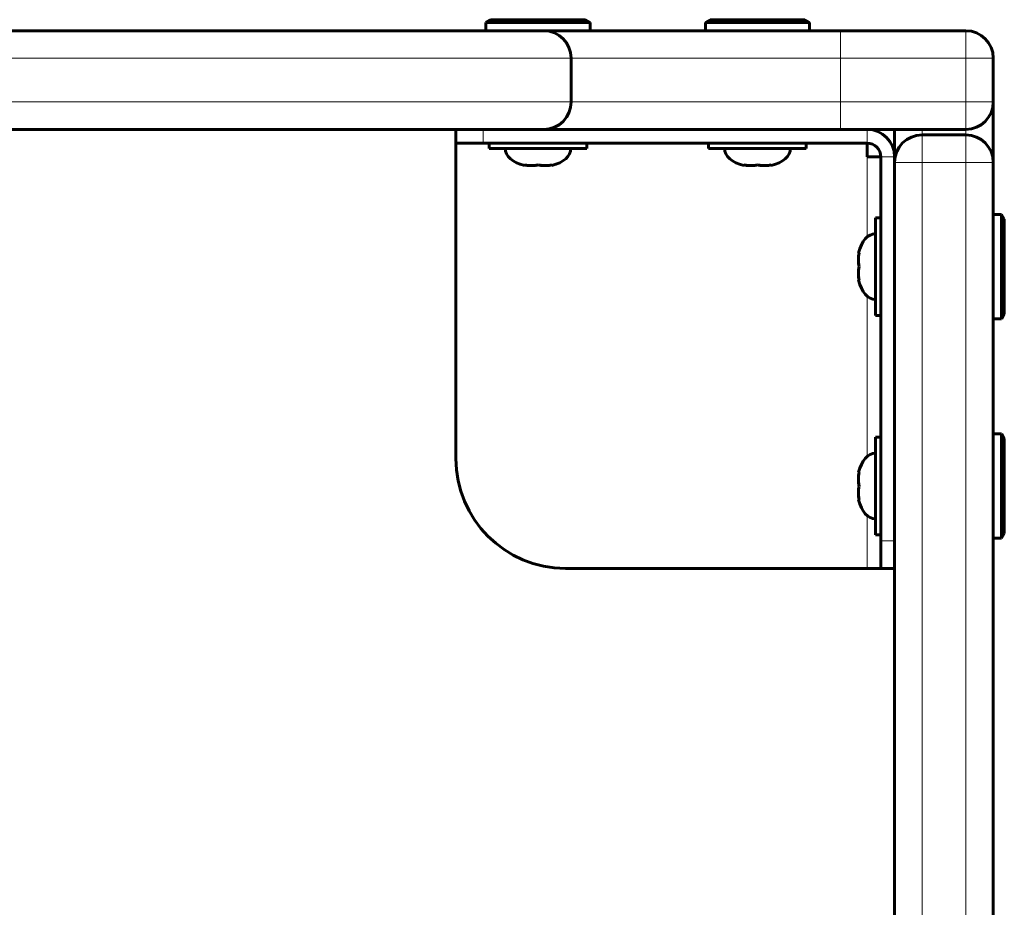
# Model space of a CAD drawing. Units: millimetres. Extents: x -3310 to 3651, y -4493 to 3028.
# Drawn here: x -536 to -357, y -1463 to -1301 of the extents above; entities that cross this region are included whole.
import ezdxf

# ---------------------------------------------------------------- set-up
doc = ezdxf.new("R2010")
doc.units = ezdxf.units.MM
doc.linetypes.add('K5LT_BASIC', pattern=[0])
doc.linetypes.add('K5LT_THIN', pattern=[0])

msp = doc.modelspace()

# ---------------------------------------------------------------- linework, layer by layer
at = {"color": 150, "linetype": 'K5LT_BASIC', "lineweight": 60}
for p, q in [((-451.23, -1301.24), (-450.36, -1300.74)), ((-451.23, -1301.24), (-451.23, -1302.74)), ((-432.23, -1301.24), (-451.23, -1301.24)), ((-433.09, -1300.74), (-450.36, -1300.74)), ((-432.23, -1301.24), (-433.09, -1300.74)), ((-432.23, -1301.24), (-432.23, -1302.74)), ((-411.23, -1301.24), (-410.36, -1300.74)), ((-411.23, -1301.24), (-411.23, -1302.74)), ((-392.23, -1301.24), (-411.23, -1301.24)), ((-393.09, -1300.74), (-410.36, -1300.74)), ((-392.23, -1301.24), (-393.09, -1300.74)), ((-392.23, -1301.24), (-392.23, -1302.74)), ((-440.7, -1302.74), (-1337.72, -1302.74)), ((-432.23, -1302.74), (-451.23, -1302.74)), ((-386.59, -1302.74), (-441.59, -1302.74)), ((-392.23, -1302.74), (-411.23, -1302.74)), ((-363.73, -1302.74), (-386.59, -1302.74)), ((-435.7, -1307.74), (-435.7, -1315.74)), ((-358.73, -1307.74), (-358.73, -1315.74)), ((-358.73, -1316.74), (-358.73, -1315.74)), ((-358.73, -1326.74), (-358.73, -1316.74)), ((-440.7, -1320.74), (-1337.72, -1320.74)), ((-456.73, -1320.74), (-456.73, -1323.24)), ((-386.59, -1320.74), (-441.59, -1320.74)), ((-363.73, -1320.74), (-386.59, -1320.74)), ((-376.73, -1325.74), (-376.73, -1320.74)), ((-363.73, -1321.74), (-371.73, -1321.74)), ((-451.73, -1323.24), (-456.73, -1323.24)), ((-456.73, -1323.24), (-456.73, -1380.74)), ((-451.73, -1323.24), (-381.73, -1323.24)), ((-450.63, -1324.24), (-450.63, -1323.24)), ((-450.63, -1324.24), (-432.83, -1324.24)), ((-432.83, -1324.24), (-432.83, -1323.24)), ((-410.63, -1324.24), (-410.63, -1323.24)), ((-410.63, -1324.24), (-392.83, -1324.24)), ((-392.83, -1324.24), (-392.83, -1323.24)), ((-381.73, -1323.24), (-381.73, -1325.74)), ((-379.23, -1325.74), (-381.73, -1325.74)), ((-379.23, -1325.74), (-379.23, -1395.74)), ((-376.73, -1326.74), (-376.73, -1325.74)), ((-444.23, -1327.33), (-444.23, -1327.22)), ((-439.23, -1327.22), (-439.23, -1327.33)), ((-404.23, -1327.33), (-404.23, -1327.22)), ((-399.23, -1327.22), (-399.23, -1327.33)), ((-376.73, -1547.79), (-376.73, -1326.74)), ((-358.73, -1547.79), (-358.73, -1326.74)), ((-380.23, -1336.84), (-379.23, -1336.84)), ((-380.23, -1336.84), (-380.23, -1354.64)), ((-357.23, -1336.24), (-358.73, -1336.24)), ((-357.23, -1336.24), (-356.73, -1337.11)), ((-357.23, -1355.24), (-357.23, -1336.24)), ((-356.73, -1354.37), (-356.73, -1337.11)), ((-383.32, -1343.24), (-383.21, -1343.24)), ((-383.21, -1348.24), (-383.32, -1348.24)), ((-380.23, -1354.64), (-379.23, -1354.64)), ((-357.23, -1355.24), (-358.73, -1355.24)), ((-357.23, -1355.24), (-356.73, -1354.37)), ((-380.23, -1376.84), (-379.23, -1376.84)), ((-380.23, -1376.84), (-380.23, -1394.64)), ((-357.23, -1376.24), (-358.73, -1376.24)), ((-357.23, -1376.24), (-356.73, -1377.11)), ((-357.23, -1395.24), (-357.23, -1376.24)), ((-356.73, -1394.37), (-356.73, -1377.11)), ((-383.32, -1383.24), (-383.21, -1383.24)), ((-383.21, -1388.24), (-383.32, -1388.24)), ((-380.23, -1394.64), (-379.23, -1394.64)), ((-357.23, -1395.24), (-356.73, -1394.37)), ((-379.23, -1400.74), (-379.23, -1395.74)), ((-357.23, -1395.24), (-358.73, -1395.24)), ((-436.73, -1400.74), (-381.73, -1400.74)), ((-381.73, -1400.74), (-379.23, -1400.74)), ((-379.23, -1400.74), (-376.73, -1400.74))]:
    msp.add_line(p, q, dxfattribs=at)
at = {"color": 7, "linetype": 'K5LT_THIN', "lineweight": 18}
for p, q in [((-386.59, -1307.74), (-386.59, -1302.74)), ((-363.73, -1307.74), (-363.73, -1302.74)), ((-435.7, -1307.74), (-1342.69, -1307.74)), ((-386.59, -1307.74), (-435.7, -1307.74)), ((-386.59, -1307.74), (-386.59, -1315.74)), ((-363.73, -1307.74), (-386.59, -1307.74)), ((-363.73, -1307.74), (-363.73, -1315.74)), ((-358.73, -1307.74), (-363.73, -1307.74)), ((-435.7, -1315.74), (-1342.69, -1315.74)), ((-386.59, -1315.74), (-435.7, -1315.74)), ((-363.73, -1315.74), (-386.59, -1315.74)), ((-386.59, -1315.74), (-386.59, -1320.74)), ((-358.73, -1315.74), (-363.73, -1315.74)), ((-363.73, -1315.74), (-363.73, -1320.74)), ((-358.83, -1316.74), (-358.73, -1316.74)), ((-451.73, -1320.74), (-451.73, -1323.24)), ((-381.73, -1323.24), (-381.73, -1320.74)), ((-371.73, -1321.74), (-371.73, -1320.74)), ((-363.73, -1321.74), (-363.73, -1320.74)), ((-371.73, -1326.74), (-371.73, -1321.74)), ((-363.73, -1326.74), (-363.73, -1321.74)), ((-381.73, -1325.74), (-381.73, -1340.36)), ((-376.73, -1325.74), (-379.23, -1325.74)), ((-371.73, -1326.74), (-376.73, -1326.74)), ((-363.73, -1326.74), (-371.73, -1326.74)), ((-371.73, -1547.79), (-371.73, -1326.74)), ((-363.73, -1547.79), (-363.73, -1326.74)), ((-363.73, -1326.74), (-358.73, -1326.74)), ((-381.73, -1351.12), (-381.73, -1380.36)), ((-381.73, -1391.12), (-381.73, -1400.74)), ((-379.23, -1395.74), (-376.73, -1395.74))]:
    msp.add_line(p, q, dxfattribs=at)
at = {"color": 150, "linetype": 'K5LT_BASIC', "lineweight": 60}
for centre, radius, start, end in [((-440.7, -1307.74), 5, 0, 90), ((-363.73, -1307.74), 5, 0, 90), ((-363.73, -1307.74), 5, 0, 90), ((-440.7, -1315.74), 5, 270, 0), ((-363.73, -1315.74), 5, 270, 0), ((-381.73, -1325.74), 5, 0, 90), ((-371.73, -1326.74), 5, 90, 180), ((-363.73, -1326.74), 5, 0, 90), ((-381.73, -1325.74), 2.5, 0, 90), ((-436.73, -1380.74), 20, 180, 270)]:
    msp.add_arc(centre, radius, start, end, dxfattribs=at)
for centre, major_axis, start_param, end_param in [((-441.73, -1324.24), (6, 0), 3.141593, 4.282614), ((-441.73, -1324.24), (6, 0), 5.142164, 6.283185), ((-401.73, -1324.24), (6, 0), 3.141593, 4.282614), ((-401.73, -1324.24), (6, 0), 5.142164, 6.283185), ((-380.23, -1345.74), (0, -6), 3.141593, 4.282614), ((-380.23, -1345.74), (0, -6), 5.142164, 6.283185), ((-380.23, -1385.74), (0, -6), 3.141593, 4.282614), ((-380.23, -1385.74), (0, -6), 5.142164, 6.283185)]:
    msp.add_ellipse(centre, major_axis=major_axis, ratio=0.566667, start_param=start_param, end_param=end_param, dxfattribs=at)
for points, knots in [([(-441.73, -1327.22), (-441.91, -1327.25), (-442.2, -1327.29), (-442.58, -1327.32), (-442.88, -1327.33), (-443.25, -1327.33), (-443.7, -1327.3), (-444.05, -1327.25), (-444.23, -1327.22)], [0, 0, 0, 0, 2.05787, 3.090148, 4.137838, 5.19876, 7.087506, 9, 9, 9, 9]), ([(-444.23, -1327.22), (-444.09, -1327.25), (-443.86, -1327.28), (-443.53, -1327.31), (-443.24, -1327.33), (-442.96, -1327.33), (-442.67, -1327.33), (-442.26, -1327.3), (-441.94, -1327.26), (-441.73, -1327.22)], [0, 0, 0, 0, 1.662095, 2.771968, 3.993346, 5.057012, 6.184931, 7.416904, 10, 10, 10, 10]), ([(-441.73, -1327.22), (-441.59, -1327.25), (-441.36, -1327.28), (-441.03, -1327.31), (-440.74, -1327.33), (-440.46, -1327.33), (-440.17, -1327.33), (-439.76, -1327.3), (-439.44, -1327.26), (-439.23, -1327.22)], [0, 0, 0, 0, 1.662095, 2.771968, 3.993346, 5.057012, 6.184931, 7.416904, 10, 10, 10, 10]), ([(-441.73, -1327.22), (-441.54, -1327.25), (-441.25, -1327.29), (-440.87, -1327.32), (-440.58, -1327.33), (-440.2, -1327.33), (-439.75, -1327.3), (-439.4, -1327.25), (-439.23, -1327.22)], [0, 0, 0, 0, 2.05787, 3.090148, 4.137838, 5.19876, 7.087506, 9, 9, 9, 9]), ([(-401.73, -1327.22), (-401.91, -1327.25), (-402.2, -1327.29), (-402.58, -1327.32), (-402.88, -1327.33), (-403.25, -1327.33), (-403.7, -1327.3), (-404.05, -1327.25), (-404.23, -1327.22)], [0, 0, 0, 0, 2.05787, 3.090148, 4.137838, 5.19876, 7.087506, 9, 9, 9, 9]), ([(-404.23, -1327.22), (-404.09, -1327.25), (-403.86, -1327.28), (-403.53, -1327.31), (-403.24, -1327.33), (-402.96, -1327.33), (-402.67, -1327.33), (-402.26, -1327.3), (-401.94, -1327.26), (-401.73, -1327.22)], [0, 0, 0, 0, 1.662095, 2.771968, 3.993346, 5.057012, 6.184931, 7.416904, 10, 10, 10, 10]), ([(-401.73, -1327.22), (-401.59, -1327.25), (-401.36, -1327.28), (-401.03, -1327.31), (-400.74, -1327.33), (-400.46, -1327.33), (-400.17, -1327.33), (-399.76, -1327.3), (-399.44, -1327.26), (-399.23, -1327.22)], [0, 0, 0, 0, 1.662095, 2.771968, 3.993346, 5.057012, 6.184931, 7.416904, 10, 10, 10, 10]), ([(-401.73, -1327.22), (-401.54, -1327.25), (-401.25, -1327.29), (-400.87, -1327.32), (-400.58, -1327.33), (-400.2, -1327.33), (-399.75, -1327.3), (-399.4, -1327.25), (-399.23, -1327.22)], [0, 0, 0, 0, 2.05787, 3.090148, 4.137838, 5.19876, 7.087506, 9, 9, 9, 9]), ([(-383.21, -1345.74), (-383.24, -1345.55), (-383.28, -1345.27), (-383.31, -1344.88), (-383.32, -1344.59), (-383.32, -1344.22), (-383.29, -1343.77), (-383.24, -1343.42), (-383.21, -1343.24)], [0, 0, 0, 0, 2.05787, 3.090148, 4.137838, 5.19876, 7.087506, 9, 9, 9, 9]), ([(-383.21, -1343.24), (-383.23, -1343.38), (-383.27, -1343.61), (-383.3, -1343.94), (-383.31, -1344.22), (-383.32, -1344.51), (-383.31, -1344.8), (-383.29, -1345.21), (-383.24, -1345.53), (-383.21, -1345.74)], [0, 0, 0, 0, 1.662095, 2.771968, 3.993346, 5.057012, 6.184931, 7.416904, 10, 10, 10, 10]), ([(-383.21, -1345.74), (-383.23, -1345.88), (-383.27, -1346.11), (-383.3, -1346.44), (-383.31, -1346.72), (-383.32, -1347.01), (-383.31, -1347.3), (-383.29, -1347.71), (-383.24, -1348.03), (-383.21, -1348.24)], [0, 0, 0, 0, 1.662095, 2.771968, 3.993346, 5.057012, 6.184931, 7.416904, 10, 10, 10, 10]), ([(-383.21, -1345.74), (-383.24, -1345.93), (-383.28, -1346.21), (-383.31, -1346.6), (-383.32, -1346.89), (-383.32, -1347.26), (-383.29, -1347.71), (-383.24, -1348.06), (-383.21, -1348.24)], [0, 0, 0, 0, 2.05787, 3.090148, 4.137838, 5.19876, 7.087506, 9, 9, 9, 9]), ([(-383.21, -1385.74), (-383.24, -1385.55), (-383.28, -1385.27), (-383.31, -1384.88), (-383.32, -1384.59), (-383.32, -1384.22), (-383.29, -1383.77), (-383.24, -1383.42), (-383.21, -1383.24)], [0, 0, 0, 0, 2.05787, 3.090148, 4.137838, 5.19876, 7.087506, 9, 9, 9, 9]), ([(-383.21, -1383.24), (-383.23, -1383.38), (-383.27, -1383.61), (-383.3, -1383.94), (-383.31, -1384.22), (-383.32, -1384.51), (-383.31, -1384.8), (-383.29, -1385.21), (-383.24, -1385.53), (-383.21, -1385.74)], [0, 0, 0, 0, 1.662095, 2.771968, 3.993346, 5.057012, 6.184931, 7.416904, 10, 10, 10, 10]), ([(-383.21, -1385.74), (-383.23, -1385.88), (-383.27, -1386.11), (-383.3, -1386.44), (-383.31, -1386.72), (-383.32, -1387.01), (-383.31, -1387.3), (-383.29, -1387.71), (-383.24, -1388.03), (-383.21, -1388.24)], [0, 0, 0, 0, 1.662095, 2.771968, 3.993346, 5.057012, 6.184931, 7.416904, 10, 10, 10, 10]), ([(-383.21, -1385.74), (-383.24, -1385.93), (-383.28, -1386.21), (-383.31, -1386.6), (-383.32, -1386.89), (-383.32, -1387.26), (-383.29, -1387.71), (-383.24, -1388.06), (-383.21, -1388.24)], [0, 0, 0, 0, 2.05787, 3.090148, 4.137838, 5.19876, 7.087506, 9, 9, 9, 9])]:
    msp.add_open_spline(points, degree=3, knots=knots, dxfattribs=at)

doc.saveas('drawing.dxf')
